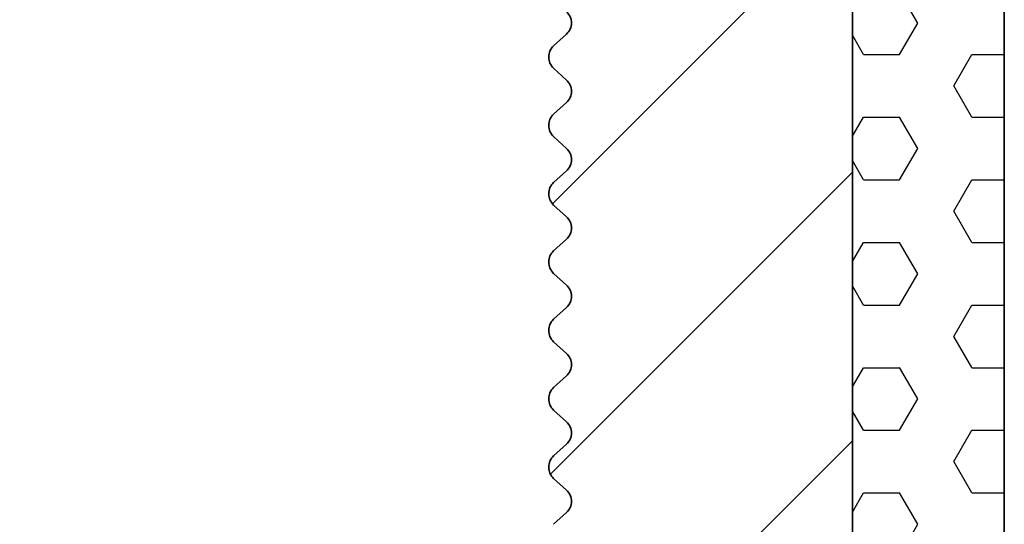
# Model space of a CAD drawing. Units: millimetres. Extents: x -117 to 592, y -66 to 940.
# Drawn here: x 580 to 592, y 151 to 158 of the extents above; entities that cross this region are included whole.
import ezdxf

# ---------------------------------------------------------------- set-up
doc = ezdxf.new("R2010")
doc.units = ezdxf.units.MM
doc.layers.add('AM_8', color=1, linetype='Continuous', lineweight=25)
doc.layers.add('GEO', color=4, linetype='Continuous', lineweight=35)

# ---------------------------------------------------------------- blocks, each defined once
blk = doc.blocks.new('FSX 110 - Nutleiste')
at = {"layer": 'AM_8'}
h = blk.add_hatch(dxfattribs=at)
h.set_pattern_fill('_U', color=256, scale=2.5, angle=45, style=0, pattern_type=0)
h.set_pattern_definition([(45, (0, 0), (-1.767766952966369, 1.767766952966369), [])])
edge = h.paths.add_edge_path()
edge.add_arc((6.311061681262572, 5.235503839683418), 0.2000000000000054, 348.4988296236207, 448.3936958285132)
edge.add_line((6.316668006103555, 5.43542524704586), (6.081975110865415, 5.442006655761674))
edge.add_arc((6.087581434939639, 5.641928063435197), 0.2000000002894707, 177.2498828056044, 268.39369605058494, ccw=False)
edge.add_line((5.887811776981092, 5.651524097767839), (5.899056793242835, 5.886023377970076))
edge.add_arc((5.699286349398383, 5.895603031717874), 0.1999999999993425, 357.2545808951124, 457.1494478368046)
edge.add_line((5.674394781315413, 6.094048011090264), (5.449131414852673, 6.075592523713766))
edge.add_arc((5.432800433914005, 6.274924656540803), 0.200000000289487, 183.5398836804367, 274.68369605058047, ccw=False)
edge.add_line((5.233182021501859, 6.262575990950984), (5.218667407725661, 6.496895623562011))
edge.add_arc((5.019050008640637, 6.484530592942463), 0.1999999999992308, 3.544580895140542, 103.4394478366266)
edge.add_line((4.972566488743951, 6.67905381103662), (4.750681185419126, 6.636029382473055))
edge.add_arc((4.712609521454737, 6.832372318477316), 0.2000000002894769, 189.829884604683, 280.97369605055525, ccw=False)
edge.add_line((4.515545724015817, 6.798227628483952), (4.475446232766672, 7.029546448635671))
edge.add_arc((4.278577061542693, 6.995463091212438), 0.1997977623289511, 9.82208308982885, 107.2761936327277)
edge.add_line((4.21924149255269, 7.186246832878988), (3.995033634020956, 7.116569676015388))
edge.add_arc((3.935679662816613, 7.307559482596938), 0.2000000002894597, 196.1245806723435, 287.2636960505429, ccw=False)
edge.add_line((3.743547643744834, 7.252014119485464), (3.68077635584109, 7.469140690363361))
edge.add_arc((3.486432544933254, 7.421912698870148), 0.200000000046659, 13.65882888216587, 113.553695839619)
edge.add_line((3.40651087808578, 7.605249894187915), (3.191286616079196, 7.511427788277786))
edge.add_arc((3.111364949286516, 7.694764983568505), 0.1999999999999693, 202.4145807537267, 293.5536958283261, ccw=False)
edge.add_line((2.926475143673834, 7.618503854672504), (2.840293165679441, 7.827446069263004))
edge.add_arc((2.652293624496902, 7.759209916574804), 0.2000000000463309, 19.94882888372224, 119.8436958395114)
edge.add_line((2.552766503304342, 7.932687154752191), (2.3491170992761, 7.815849700344046))
edge.add_arc((2.249589978140238, 7.989326938500583), 0.2000000000000314, 208.7045807536121, 299.8436958283951, ccw=False)
edge.add_line((2.074168424659779, 7.893268213886338), (1.961402618452894, 8.099200085079929))
edge.add_arc((1.786160503185565, 8.003379709125047), 0.1997281738050554, 28.66933191207414, 126.1706943074608)
edge.add_line((1.66828236392963, 8.164612732098199), (1.478669578080144, 8.02617382887712))
edge.add_arc((1.360730360194648, 8.18769887617056), 0.2000000000464758, 214.9928321265984, 306.13544474127923, ccw=False)
edge.add_line((1.196885601355272, 8.073004085445536), (1.067267956505248, 8.25815453616184))
edge.add_arc((0.8986437580687615, 8.150609756092146), 0.2000000000464653, 32.52882888113918, 132.4254431080342)
edge.add_line((0.7637177092367932, 8.298240922737877), (0.5904138556516045, 8.13986127427168))
edge.add_arc((0.4554878005661926, 8.287492435202322), 0.2000000000466017, 221.2828326393969, 312.42544553496526, ccw=False)
edge.add_line((0.3051954297161174, 8.155537127302624), (0.1502923734324213, 8.331955305031613))
edge.add_arc((6.278019900815557e-11, 8.20000000000164), 0.2000000000465817, 41.28283154537987, 137.0668048966571)
edge.add_line((-0.1464296781319682, 8.336229032745821), (-0.3021452081808889, 8.16530279240473))
edge.add_arc((-0.4499999999998669, 8.300000000000097), 0.2000109426951996, 222.3338364844834, 317.6661635155084, ccw=False)
edge.add_line((-0.5978547918188644, 8.165302792404752), (-0.7535703218679259, 8.336229032743375))
edge.add_arc((-0.8999999999998671, 8.200000000000074), 0.1999999999999986, 42.93319511541423, 137.0668048845955)
edge.add_line((-1.046429678131831, 8.33622903274335), (-1.202145208180866, 8.16530279240473))
edge.add_arc((-1.349999999999844, 8.300000000000097), 0.2000109426951993, 222.3338364844875, 317.6661635155083, ccw=False)
edge.add_line((-1.497854791818831, 8.165302792404741), (-1.653570321867903, 8.336229032743375))
edge.add_arc((-1.799999999999844, 8.200000000000074), 0.1999999999999986, 42.93319511541423, 137.0668048845914)
edge.add_line((-1.946429678131799, 8.336229032743361), (-2.1021452081809, 8.16530279240473))
edge.add_arc((-2.249999999999878, 8.300000000000097), 0.2000109426951993, 222.3338364844875, 317.6661635155083, ccw=False)
edge.add_line((-2.397854791818866, 8.165302792404741), (-2.55357032186788, 8.336229032743375))
edge.add_arc((-2.69999999999985, 8.200000000000074), 0.2000000000000194, 42.93319511540869, 137.0668048845969)
edge.add_line((-2.846429678131833, 8.336229032743361), (-3.002145208180877, 8.16530279240473))
edge.add_arc((-3.149999999999855, 8.300000000000097), 0.2000109426951993, 222.3338364844875, 317.6661635155083, ccw=False)
edge.add_line((-3.297854791818843, 8.165302792404741), (-3.453570321867915, 8.336229032743375))
edge.add_arc((-3.599999999999856, 8.200000000000074), 0.1999999999999986, 42.93319511541423, 137.0668048845913)
edge.add_line((-3.74642967813181, 8.336229032743361), (-3.902145208180855, 8.16530279240473))
edge.add_arc((-4.049999999999833, 8.300000000000097), 0.2000109426951996, 222.3338364844876, 317.6661635155084, ccw=False)
edge.add_line((-4.19785479181882, 8.165302792404741), (-4.353570321867892, 8.336229032743375))
edge.add_arc((-4.499999999999862, 8.200000000000074), 0.20000000000002, 42.93319511540852, 137.0668048845991)
edge.add_line((-4.646429678131851, 8.336229032743356), (-4.802145208180889, 8.16530279240473))
edge.add_arc((-4.949999999999867, 8.300000000000097), 0.2000109426951996, 222.3338364844876, 317.6661635155084, ccw=False)
edge.add_line((-5.097854791818854, 8.165302792404741), (-5.253570321867869, 8.336229032743375))
edge.add_arc((-5.39999999999984, 8.200000000000074), 0.20000000000002, 42.93319511540852, 137.0668048845991)
edge.add_line((-5.546429678131828, 8.336229032743356), (-5.702145208180866, 8.16530279240473))
edge.add_arc((-5.849999999999844, 8.300000000000097), 0.2000109426951996, 222.3338364844876, 317.6661635155084, ccw=False)
edge.add_line((-5.997854791818831, 8.165302792404741), (-6.153570321867903, 8.336229032743375))
edge.add_arc((-6.299999999999845, 8.200000000000074), 0.1999999999999992, 42.93319511541406, 137.0668048845935)
edge.add_line((-6.446429678131805, 8.336229032743356), (-6.6021452081809, 8.16530279240473))
edge.add_arc((-6.749999999999878, 8.300000000000097), 0.2000109426951996, 222.3338364844876, 317.6661635155084, ccw=False)
edge.add_line((-6.897854791818865, 8.165302792404741), (-7.05357032186788, 8.336229032743375))
edge.add_arc((-7.199999999999851, 8.200000000000074), 0.20000000000002, 42.93319511540852, 137.0668048845969)
edge.add_line((-7.346429678131834, 8.336229032743361), (-7.502145208180877, 8.16530279240473))
edge.add_arc((-7.649999999999856, 8.300000000000097), 0.2000109426951996, 222.3338364844876, 317.6661635155084, ccw=False)
edge.add_line((-7.797854791818843, 8.165302792404741), (-7.953570321867915, 8.336229032743375))
edge.add_arc((-8.099999999999858, 8.200000000000074), 0.1999999999999998, 42.93319511541389, 137.0668048845933)
edge.add_line((-8.246429678131816, 8.336229032743356), (-8.402145208180855, 8.16530279240473))
edge.add_arc((-8.549999999999832, 8.300000000000097), 0.200010942695199, 222.3338364844875, 317.66616351550823, ccw=False)
edge.add_line((-8.69785479181882, 8.165302792404741), (-8.853570321867892, 8.336229032743375))
edge.add_arc((-8.999999999999861, 8.200000000000074), 0.2000000000000194, 42.93319511540869, 137.0668048845971)
edge.add_line((-9.146429678131845, 8.336229032743361), (-9.302145208180889, 8.16530279240473))
edge.add_arc((-9.449999999999866, 8.300000000000097), 0.200010942695199, 222.3338364844875, 317.66616351550823, ccw=False)
edge.add_line((-9.597854791818854, 8.165302792404741), (-9.753570321867869, 8.336229032743375))
edge.add_arc((-9.89999999999984, 8.200000000000074), 0.2000000000000207, 42.93319511540834, 137.0668048845989)
edge.add_line((-10.04642967813183, 8.336229032743356), (-10.20214520818087, 8.16530279240473))
edge.add_arc((-10.34999999999984, 8.300000000000097), 0.200010942695199, 222.3338364844875, 317.66616351550823, ccw=False)
edge.add_line((-10.49785479181883, 8.165302792404741), (-10.6535703218679, 8.336229032743375))
edge.add_arc((-10.79999999999984, 8.200000000000074), 0.1999999999999986, 42.93319511541423, 137.0668048845915)
edge.add_line((-10.9464296781318, 8.336229032743361), (-11.1021452081809, 8.16530279240473))
edge.add_arc((-11.24999999999988, 8.300000000000097), 0.200010942695199, 222.3338364844875, 317.66616351550823, ccw=False)
edge.add_line((-11.39785479181887, 8.165302792404741), (-11.55357032186788, 8.336229032743375))
edge.add_arc((-11.69999999999985, 8.200000000000074), 0.2000000000000194, 42.93319511540869, 137.0668048845971)
edge.add_line((-11.84642967813183, 8.336229032743361), (-12.00214520818088, 8.16530279240473))
edge.add_arc((-12.14999999999985, 8.300000000000097), 0.200010942695199, 222.3338364844875, 317.66616351550823, ccw=False)
edge.add_line((-12.29785479181884, 8.165302792404741), (-12.45357032186791, 8.336229032743375))
edge.add_arc((-12.59999999999986, 8.200000000000074), 0.1999999999999998, 42.93319511541389, 137.0668048845933)
edge.add_line((-12.74642967813182, 8.336229032743356), (-12.90214520818085, 8.16530279240473))
edge.add_arc((-13.04999999999983, 8.300000000000097), 0.200010942695199, 222.3338364844875, 317.66616351550823, ccw=False)
edge.add_line((-13.19785479181882, 8.165302792404741), (-13.35357032186789, 8.336229032743375))
edge.add_arc((-13.49999999999986, 8.200000000000074), 0.2000000000000207, 42.93319511540834, 137.0668048845989)
edge.add_line((-13.64642967813185, 8.336229032743356), (-13.80214520818089, 8.16530279240473))
edge.add_arc((-13.94999999999987, 8.300000000000097), 0.200010942695199, 222.3338364844875, 317.66616351550823, ccw=False)
edge.add_line((-14.09785479181885, 8.165302792404741), (-14.25357032186787, 8.336229032743375))
edge.add_arc((-14.39999999999984, 8.200000000000074), 0.2000000000000181, 42.93319511540903, 137.0668048845996)
edge.add_line((-14.54642967813183, 8.336229032743354), (-14.70214520818086, 8.165302792404697))
edge.add_arc((-14.84999999999985, 8.30000000000004), 0.2000109426951926, 222.3338364844895, 317.6661635155155, ccw=False)
edge.add_line((-14.99785479181883, 8.165302792404685), (-15.1535703218679, 8.336229032743375))
edge.add_arc((-15.29999999999985, 8.200000000000074), 0.1999999999999998, 42.93319511541389, 137.0668048845933)
edge.add_line((-15.44642967813181, 8.336229032743356), (-15.6021452081809, 8.16530279240473))
edge.add_arc((-15.7499999999999, 8.30000000000004), 0.2000109426951804, 222.3338364844926, 317.6661635155254, ccw=False)
edge.add_line((-15.89785479181887, 8.165302792404685), (-16.05357032186794, 8.336229032743375))
edge.add_arc((-16.19999999999988, 8.200000000000074), 0.1999999999999986, 42.93319511541423, 137.0668048845915)
edge.add_line((-16.34642967813183, 8.336229032743361), (-16.50214520818088, 8.16530279240473))
edge.add_arc((-16.64999999999988, 8.30000000000004), 0.2000109426951804, 222.3338364844926, 317.6661635155254, ccw=False)
edge.add_line((-16.79785479181884, 8.165302792404685), (-16.95357032186791, 8.336229032743375))
edge.add_arc((-17.09999999999986, 8.200000000000074), 0.1999999999999986, 42.93319511541423, 137.0668048845937)
edge.add_line((-17.24642967813181, 8.336229032743354), (-17.40214520818085, 8.16530279240473))
edge.add_arc((-17.54999999999986, 8.30000000000004), 0.2000109426951804, 222.3338364844926, 317.6661635155254, ccw=False)
edge.add_line((-17.69785479181882, 8.165302792404685), (-17.85357032186789, 8.336229032743375))
edge.add_arc((-17.99999999999986, 8.200000000000074), 0.2000000000000194, 42.93319511540869, 137.0668048845967)
edge.add_line((-18.14642967813185, 8.336229032743363), (-18.30214520818089, 8.16530279240473))
edge.add_arc((-18.44999999999989, 8.30000000000004), 0.2000109426951804, 222.3338364844926, 317.6661635155254, ccw=False)
edge.add_line((-18.59785479181885, 8.165302792404685), (-18.75357032186787, 8.336229032743375))
edge.add_arc((-18.89999999999984, 8.200000000000072), 0.2000000000000206, 42.93319511540906, 137.0668048845992)
edge.add_line((-19.04642967813183, 8.336229032743356), (-19.20214520818087, 8.16530279240473))
edge.add_arc((-19.34999999999987, 8.30000000000004), 0.2000109426951804, 222.3338364844926, 317.6661635155254, ccw=False)
edge.add_line((-19.49785479181883, 8.165302792404685), (-19.6535703218679, 8.336229032743375))
edge.add_arc((-19.79999999999984, 8.200000000000074), 0.1999999999999986, 42.93319511541423, 137.0668048845937)
edge.add_line((-19.9464296781318, 8.336229032743354), (-20.1021452081809, 8.16530279240473))
edge.add_arc((-20.2499999999999, 8.30000000000004), 0.2000109426951804, 222.3338364844926, 317.6661635155254, ccw=False)
edge.add_line((-20.39785479181887, 8.165302792404685), (-20.55357032186788, 8.336229032743375))
edge.add_arc((-20.69999999999985, 8.200000000000074), 0.2000000000000194, 42.93319511540869, 137.0668048845971)
edge.add_line((-20.84642967813183, 8.336229032743361), (-21.00214520818088, 8.16530279240473))
edge.add_arc((-21.14999999999988, 8.300000000000038), 0.2000109426951792, 222.3338364844926, 317.6661635155258, ccw=False)
edge.add_line((-21.29785479181884, 8.165302792404683), (-21.45357032186791, 8.336229032743375))
edge.add_arc((-21.59999999999986, 8.200000000000074), 0.2000000000000012, 42.93319511541354, 137.066804884593)
edge.add_line((-21.74642967813182, 8.336229032743358), (-21.90214520818085, 8.16530279240473))
edge.add_arc((-22.04999999999986, 8.300000000000042), 0.2000109426951816, 222.3338364844926, 317.666163515525, ccw=False)
edge.add_line((-22.19785479181882, 8.165302792404686), (-22.35357032186789, 8.336229032743375))
edge.add_arc((-22.49999999999986, 8.200000000000072), 0.2000000000000206, 42.93319511540906, 137.0668048845992)
edge.add_line((-22.64642967813185, 8.336229032743356), (-22.80214520818089, 8.16530279240473))
edge.add_arc((-22.94999999999989, 8.30000000000004), 0.2000109426951804, 222.3338364844926, 317.6661635155254, ccw=False)
edge.add_line((-23.09785479181885, 8.165302792404685), (-23.25357032186787, 8.336229032743375))
edge.add_arc((-23.39999999999984, 8.200000000000074), 0.2000000000000194, 42.93319511540869, 137.0668048845971)
edge.add_line((-23.54642967813182, 8.336229032743361), (-23.70214520818087, 8.16530279240473))
edge.add_arc((-23.84999999999987, 8.30000000000004), 0.2000109426951804, 222.3338364844926, 317.6661635155254, ccw=False)
edge.add_line((-23.99785479181883, 8.165302792404685), (-24.1535703218679, 8.336229032743375))
edge.add_arc((-24.29999999999984, 8.200000000000074), 0.1999999999999986, 42.93319511541423, 137.0668048845915)
edge.add_line((-24.4464296781318, 8.336229032743361), (-24.6021452081809, 8.16530279240473))
edge.add_arc((-24.7499999999999, 8.30000000000004), 0.2000109426951804, 222.3338364844926, 317.6661635155254, ccw=False)
edge.add_line((-24.89785479181887, 8.165302792404685), (-25.05357032186788, 8.336229032743375))
edge.add_arc((-25.19999999999985, 8.200000000000074), 0.2000000000000194, 42.93319511540869, 137.0668048845993)
edge.add_line((-25.34642967813184, 8.336229032743354), (-25.50214520818088, 8.16530279240473))
edge.add_arc((-25.64999999999988, 8.30000000000004), 0.2000109426951804, 222.3338364844926, 317.6661635155254, ccw=False)
edge.add_line((-25.79785479181884, 8.165302792404685), (-25.95357032186791, 8.336229032743375))
edge.add_arc((-26.09999999999986, 8.200000000000074), 0.1999999999999986, 42.93319511541423, 137.0668048845915)
edge.add_line((-26.24642967813181, 8.336229032743361), (-26.40214520818085, 8.16530279240473))
edge.add_arc((-26.54999999999986, 8.30000000000004), 0.2000109426951804, 222.3338364844926, 317.6661635155254, ccw=False)
edge.add_line((-26.69785479181882, 8.165302792404685), (-26.85357032186789, 8.336229032743375))
edge.add_arc((-26.99999999999986, 8.200000000000074), 0.2000000000000194, 42.93319511540869, 137.0668048845971)
edge.add_line((-27.14642967813185, 8.336229032743361), (-27.30214520818089, 8.16530279240473))
edge.add_arc((-27.44999999999989, 8.30000000000004), 0.2000109426951804, 222.3338364844926, 317.6661635155254, ccw=False)
edge.add_line((-27.59785479181885, 8.165302792404685), (-27.75357032186787, 8.336229032743375))
edge.add_arc((-27.89999999999984, 8.200000000000074), 0.200000000000022, 42.93319511540799, 137.0668048845985)
edge.add_line((-28.04642967813183, 8.336229032743358), (-28.20214520818087, 8.16530279240473))
edge.add_arc((-28.34999999999987, 8.30000000000004), 0.2000109426951804, 222.3338364844926, 317.6661635155254, ccw=False)
edge.add_line((-28.49785479181883, 8.165302792404685), (-28.6535703218679, 8.336229032743375))
edge.add_arc((-28.79999999999984, 8.200000000000074), 0.1999999999999986, 42.93319511541423, 137.0668048845915)
edge.add_line((-28.9464296781318, 8.336229032743361), (-29.1021452081809, 8.16530279240473))
edge.add_arc((-29.2499999999999, 8.30000000000004), 0.2000109426951804, 222.3338364844926, 317.6661635155254, ccw=False)
edge.add_line((-29.39785479181887, 8.165302792404685), (-29.55357032186788, 8.336229032743375))
edge.add_arc((-29.69999999999985, 8.200000000000074), 0.2000000000000194, 42.93319511540869, 137.0668048845971)
edge.add_line((-29.84642967813183, 8.336229032743361), (-30.00214520818088, 8.16530279240473))
edge.add_arc((-30.14999999999988, 8.30000000000004), 0.2000109426951804, 222.3338364844926, 317.6661635155254, ccw=False)
edge.add_line((-30.29785479181884, 8.165302792404685), (-30.45357032186791, 8.336229032743375))
edge.add_arc((-30.59999999999986, 8.200000000000074), 0.1999999999999986, 42.93319511541423, 137.0668048845937)
edge.add_line((-30.74642967813181, 8.336229032743354), (-30.90214520818085, 8.16530279240473))
edge.add_arc((-31.04999999999986, 8.300000000000042), 0.2000109426951816, 222.3338364844926, 317.666163515525, ccw=False)
edge.add_line((-31.19785479181882, 8.165302792404686), (-31.35357032186789, 8.336229032743375))
edge.add_arc((-31.49999999999986, 8.200000000000072), 0.2000000000000206, 42.93319511540906, 137.0668048845992)
edge.add_line((-31.64642967813185, 8.336229032743356), (-31.80214520818089, 8.16530279240473))
edge.add_arc((-31.94999999999989, 8.300000000000042), 0.2000109426951816, 222.3338364844926, 317.666163515525, ccw=False)
edge.add_line((-32.09785479181885, 8.165302792404686), (-32.25357032186787, 8.336229032743375))
edge.add_arc((-32.39999999999984, 8.200000000000072), 0.2000000000000232, 42.93319511540837, 137.0668048845985)
edge.add_line((-32.54642967813183, 8.336229032743356), (-32.70214520818087, 8.16530279240473))
edge.add_arc((-32.84999999999987, 8.300000000000042), 0.2000109426951842, 222.3338364844933, 317.6661635155257, ccw=False)
edge.add_line((-32.99785479181883, 8.165302792404686), (-33.1535703218679, 8.336229032743375))
edge.add_arc((-33.29999999999985, 8.200000000000074), 0.2000000000000012, 42.93319511541354, 137.066804884593)
edge.add_line((-33.44642967813181, 8.336229032743358), (-33.6021452081809, 8.16530279240473))
edge.add_arc((-33.74999999999991, 8.300000000000042), 0.2000109426951842, 222.3338364844933, 317.6661635155257, ccw=False)
edge.add_line((-33.89785479181887, 8.165302792404686), (-34.05357032186788, 8.336229032743375))
edge.add_arc((-34.19999999999985, 8.200000000000072), 0.2000000000000232, 42.93319511540837, 137.0668048845985)
edge.add_line((-34.34642967813184, 8.336229032743356), (-34.50214520818088, 8.16530279240473))
edge.add_arc((-34.64999999999988, 8.300000000000042), 0.2000109426951842, 222.3338364844933, 317.6661635155257, ccw=False)
edge.add_line((-34.79785479181884, 8.165302792404686), (-34.95357032186791, 8.336229032743375))
edge.add_arc((-35.09999999999986, 8.200000000000072), 0.2000000000000024, 42.93319511541392, 137.066804884593)
edge.add_line((-35.24642967813182, 8.336229032743356), (-35.40214520818085, 8.16530279240473))
edge.add_arc((-35.54999999999986, 8.300000000000042), 0.2000109426951842, 222.3338364844933, 317.6661635155257, ccw=False)
edge.add_line((-35.69785479181882, 8.165302792404686), (-35.85357032186789, 8.336229032743375))
edge.add_arc((-35.99999999999986, 8.200000000000072), 0.2000000000000232, 42.93319511540837, 137.0668048845985)
edge.add_line((-36.14642967813185, 8.336229032743356), (-36.30214520818089, 8.16530279240473))
edge.add_arc((-36.4499999999999, 8.300000000000042), 0.2000109426951842, 222.3338364844933, 317.6661635155257, ccw=False)
edge.add_line((-36.59785479181885, 8.165302792404686), (-36.75357032186787, 8.336229032743375))
edge.add_arc((-36.89999999999984, 8.200000000000074), 0.200000000000022, 42.93319511540799, 137.0668048845993)
edge.add_line((-37.04642967813183, 8.336229032743354), (-37.20214520818087, 8.16530279240473))
edge.add_arc((-37.34999999999987, 8.300000000000042), 0.2000109426951842, 222.3338364844933, 317.6661635155257, ccw=False)
edge.add_line((-37.49785479181883, 8.165302792404686), (-37.6535703218679, 8.336229032743375))
edge.add_arc((-37.79999999999985, 8.200000000000072), 0.2000000000000024, 42.93319511541392, 137.066804884593)
edge.add_line((-37.94642967813181, 8.336229032743356), (-38.1021452081809, 8.16530279240473))
edge.add_arc((-38.24999999999991, 8.300000000000042), 0.2000109426951842, 222.3338364844933, 317.6661635155257, ccw=False)
edge.add_line((-38.39785479181887, 8.165302792404686), (-38.55357032186788, 8.336229032743375))
edge.add_arc((-38.69999999999985, 8.200000000000072), 0.2000000000000232, 42.93319511540837, 137.0668048845985)
edge.add_line((-38.84642967813184, 8.336229032743356), (-39.00214520818088, 8.16530279240473))
edge.add_arc((-39.14999999999988, 8.300000000000042), 0.2000109426951842, 222.3338364844933, 317.6661635155257, ccw=False)
edge.add_line((-39.29785479181884, 8.165302792404686), (-39.45357032186791, 8.336229032743375))
edge.add_arc((-39.59999999999986, 8.200000000000074), 0.2000000000000012, 42.93319511541354, 137.066804884593)
edge.add_line((-39.74642967813182, 8.336229032743358), (-39.90214520818085, 8.16530279240473))
edge.add_arc((-40.04999999999986, 8.30000000000004), 0.2000109426951778, 222.3338364844876, 317.6661635155247, ccw=False)
edge.add_line((-40.19785479181883, 8.165302792404699), (-40.35357032186789, 8.336229032743375))
edge.add_arc((-40.49999999999986, 8.200000000000074), 0.200000000000022, 42.93319511540799, 137.066804884597)
edge.add_line((-40.64642967813185, 8.336229032743365), (-40.80214520818089, 8.16530279240473))
edge.add_arc((-40.94999999999989, 8.30000000000004), 0.2000109426951778, 222.3338364844868, 317.6661635155247, ccw=False)
edge.add_line((-41.09785479181886, 8.165302792404702), (-41.25357032186787, 8.336229032743375))
edge.add_arc((-41.39999999999984, 8.200000000000074), 0.200000000000022, 42.93319511540799, 137.066804884597)
edge.add_line((-41.54642967813183, 8.336229032743365), (-41.70214520818087, 8.16530279240473))
edge.add_arc((-41.84999999999987, 8.30000000000004), 0.2000109426951778, 222.3338364844868, 317.6661635155247, ccw=False)
edge.add_line((-41.99785479181884, 8.165302792404702), (-42.1535703218679, 8.336229032743375))
edge.add_arc((-42.29999999999985, 8.200000000000074), 0.2000000000000012, 42.93319511541354, 137.0668048845915)
edge.add_line((-42.44642967813181, 8.336229032743365), (-42.6021452081809, 8.16530279240473))
edge.add_arc((-42.7499999999999, 8.30000000000004), 0.2000109426951778, 222.3338364844868, 317.6661635155247, ccw=False)
edge.add_line((-42.89785479181887, 8.165302792404702), (-43.05357032186788, 8.336229032743375))
edge.add_arc((-43.19999999999985, 8.200000000000074), 0.200000000000022, 42.93319511540799, 137.0668048846006)
edge.add_line((-43.34642967813185, 8.336229032743354), (-43.50214520818088, 8.16530279240473))
edge.add_arc((-43.64999999999986, 8.300000000000097), 0.2000109426952003, 222.3338364844868, 317.6661635155085, ccw=False)
edge.add_line((-43.79785479181885, 8.16530279240474), (-43.95357032186791, 8.336229032743375))
edge.add_arc((-44.09999999999985, 8.200000000000074), 0.199999999999996, 42.93319511541493, 137.0668048845945)
edge.add_line((-44.24642967813181, 8.33622903274335), (-44.40214520818085, 8.16530279240473))
edge.add_arc((-44.54999999999983, 8.300000000000097), 0.2000109426952003, 222.3338364844868, 317.6661635155085, ccw=False)
edge.add_line((-44.69785479181883, 8.16530279240474), (-44.85357032186789, 8.336229032743375))
edge.add_arc((-44.99999999999986, 8.200000000000074), 0.2000000000000168, 42.93319511540938, 137.0668048846)
edge.add_line((-45.14642967813185, 8.33622903274335), (-45.30214520818089, 8.16530279240473))
edge.add_arc((-45.44999999999987, 8.300000000000097), 0.2000109426952003, 222.3338364844868, 317.6661635155085, ccw=False)
edge.add_line((-45.59785479181886, 8.16530279240474), (-45.75357032186787, 8.336229032743375))
edge.add_arc((-45.89999999999984, 8.200000000000074), 0.2000000000000168, 42.93319511540938, 137.0668048846)
edge.add_line((-46.04642967813182, 8.33622903274335), (-46.20214520818087, 8.16530279240473))
edge.add_arc((-46.34999999999985, 8.300000000000097), 0.2000109426952003, 222.3338364844868, 317.6661635155085, ccw=False)
edge.add_line((-46.49785479181884, 8.16530279240474), (-46.6535703218679, 8.336229032743375))
edge.add_arc((-46.79999999999984, 8.200000000000074), 0.199999999999996, 42.93319511541493, 137.0668048845945)
edge.add_line((-46.9464296781318, 8.33622903274335), (-47.1021452081809, 8.16530279240473))
edge.add_arc((-47.24999999999988, 8.300000000000097), 0.2000109426952003, 222.3338364844868, 317.6661635155085, ccw=False)
edge.add_line((-47.39785479181887, 8.16530279240474), (-47.55357032186788, 8.336229032743375))
edge.add_arc((-47.69999999999985, 8.200000000000074), 0.2000000000000168, 42.93319511540938, 137.0668048846)
edge.add_line((-47.84642967813183, 8.33622903274335), (-48.00214520818088, 8.16530279240473))
edge.add_arc((-48.14999999999986, 8.300000000000097), 0.2000109426952003, 222.3338364844868, 317.6661635155085, ccw=False)
edge.add_line((-48.29785479181885, 8.16530279240474), (-48.45357032186791, 8.336229032743375))
edge.add_arc((-48.59999999999985, 8.200000000000074), 0.199999999999996, 42.93319511541493, 137.066804884597)
edge.add_line((-48.74642967813182, 8.336229032743345), (-48.90214520818085, 8.16530279240473))
edge.add_arc((-49.04999999999983, 8.300000000000097), 0.2000109426952003, 222.3338364844868, 317.6661635155085, ccw=False)
edge.add_line((-49.19785479181883, 8.16530279240474), (-49.35357032186789, 8.336229032743375))
edge.add_arc((-49.49999999999983, 8.200000000000074), 0.199999999999996, 42.93319511541493, 137.0668048845962)
edge.add_line((-49.6464296781318, 8.336229032743349), (-49.80214520818089, 8.16530279240473))
edge.add_arc((-49.94999999999989, 8.30000000000004), 0.2000109426951778, 222.3338364844868, 317.6661635155247, ccw=False)
edge.add_line((-50.09785479181886, 8.165302792404702), (-50.25357032186793, 8.336229032743375))
edge.add_arc((-50.39999999999985, 8.200000000000017), 0.2000000000000243, 42.93319511542962, 137.0668048845957)
edge.add_line((-50.54642967813183, 8.336229032743308), (-50.70214520818087, 8.16530279240473))
edge.add_arc((-50.84999999999987, 8.30000000000004), 0.2000109426951778, 222.3338364844868, 317.6661635155247, ccw=False)
edge.add_line((-50.99785479181884, 8.165302792404702), (-51.1535703218679, 8.336229032743375))
edge.add_arc((-51.29999999999983, 8.200000000000017), 0.2000000000000243, 42.93319511542962, 137.0668048845957)
edge.add_line((-51.44642967813181, 8.336229032743308), (-51.6021452081809, 8.16530279240473))
edge.add_arc((-51.7499999999999, 8.30000000000004), 0.2000109426951778, 222.3338364844868, 317.6661635155247, ccw=False)
edge.add_line((-51.89785479181887, 8.165302792404702), (-52.05357032186788, 8.336229032743375))
edge.add_arc((-52.19999999999983, 8.200000000000017), 0.2000000000000451, 42.93319511542408, 137.0668048846012)
edge.add_line((-52.34642967813184, 8.336229032743308), (-52.50214520818088, 8.16530279240473))
edge.add_arc((-52.64999999999988, 8.30000000000004), 0.2000109426951778, 222.3338364844868, 317.6661635155247, ccw=False)
edge.add_line((-52.79785479181885, 8.165302792404702), (-52.95357032186791, 8.336229032743375))
edge.add_arc((-53.09999999999984, 8.200000000000017), 0.2000000000000243, 42.93319511542962, 137.0668048845957)
edge.add_line((-53.24642967813182, 8.336229032743308), (-53.40214520818085, 8.16530279240473))
edge.add_arc((-53.54999999999986, 8.30000000000004), 0.2000109426951778, 222.3338364844868, 317.6661635155247, ccw=False)
edge.add_line((-53.69785479181883, 8.165302792404702), (-53.85357032186789, 8.336229032743375))
edge.add_arc((-53.99999999999984, 8.200000000000017), 0.2000000000000451, 42.93319511542408, 137.0668048846012)
edge.add_line((-54.14642967813185, 8.336229032743308), (-54.30214520818089, 8.16530279240473))
edge.add_arc((-54.44999999999989, 8.30000000000004), 0.2000109426951778, 222.3338364844868, 317.6661635155247, ccw=False)
edge.add_line((-54.59785479181886, 8.165302792404702), (-54.75357032186787, 8.336229032743375))
edge.add_arc((-54.89999999999984, 8.200000000000074), 0.200000000000022, 42.93319511540799, 137.0668048846006)
edge.add_line((-55.04642967813184, 8.336229032743354), (-55.20214520818087, 8.16530279240473))
edge.add_arc((-55.34999999999985, 8.300000000000097), 0.2000109426952003, 222.3338364844868, 317.6661635155085, ccw=False)
edge.add_line((-55.49785479181884, 8.16530279240474), (-55.6535703218679, 8.336229032743375))
edge.add_arc((-55.79999999999984, 8.200000000000074), 0.199999999999996, 42.93319511541493, 137.066804884597)
edge.add_line((-55.94642967813181, 8.336229032743345), (-56.1021452081809, 8.16530279240473))
edge.add_arc((-56.24999999999988, 8.300000000000097), 0.2000109426952003, 222.3338364844868, 317.6661635155085, ccw=False)
edge.add_line((-56.39785479181887, 8.16530279240474), (-56.55357032186788, 8.336229032743375))
edge.add_arc((-56.69999999999985, 8.200000000000074), 0.2000000000000168, 42.93319511540938, 137.0668048846025)
edge.add_line((-56.84642967813184, 8.336229032743345), (-57.00214520818088, 8.16530279240473))
edge.add_arc((-57.14999999999986, 8.300000000000097), 0.2000109426952003, 222.3338364844868, 317.6661635155085, ccw=False)
edge.add_line((-57.29785479181885, 8.16530279240474), (-57.45357032186791, 8.336229032743375))
edge.add_arc((-57.59999999999985, 8.200000000000074), 0.199999999999996, 42.93319511541493, 137.0668048845945)
edge.add_line((-57.74642967813181, 8.33622903274335), (-57.90214520818085, 8.16530279240473))
edge.add_arc((-58.04999999999983, 8.300000000000097), 0.2000109426952003, 222.3338364844868, 317.6661635155085, ccw=False)
edge.add_line((-58.19785479181883, 8.16530279240474), (-58.35357032186789, 8.336229032743375))
edge.add_arc((-58.49999999999986, 8.200000000000074), 0.2000000000000168, 42.93319511540938, 137.0668048846)
edge.add_line((-58.64642967813185, 8.33622903274335), (-58.80214520818089, 8.16530279240473))
edge.add_arc((-58.94999999999987, 8.300000000000097), 0.2000109426952003, 222.3338364844868, 317.6661635155085, ccw=False)
edge.add_line((-59.09785479181886, 8.16530279240474), (-59.25357032186787, 8.336229032743375))
edge.add_arc((-59.39999999999984, 8.200000000000074), 0.2000000000000168, 42.93319511540938, 137.0668048846)
edge.add_line((-59.54642967813182, 8.33622903274335), (-59.70214520818087, 8.16530279240473))
edge.add_arc((-59.84999999999985, 8.300000000000097), 0.2000109426952003, 222.3338364844868, 317.6661635155085, ccw=False)
edge.add_line((-59.99785479181884, 8.16530279240474), (-60.1535703218679, 8.336229032743375))
edge.add_arc((-60.29999999999984, 8.200000000000074), 0.199999999999996, 42.93319511541493, 137.0668048845945)
edge.add_line((-60.4464296781318, 8.33622903274335), (-60.6021452081809, 8.16530279240473))
edge.add_arc((-60.74999999999985, 8.300000000000097), 0.2000109426951793, 222.3338364844923, 317.66616351550306, ccw=False)
edge.add_line((-60.89785479181882, 8.16530279240474), (-61.05357032186788, 8.336229032743375))
edge.add_arc((-61.19999999999985, 8.200000000000074), 0.2000000000000168, 42.93319511540938, 137.0668048846043)
edge.add_line((-61.34642967813185, 8.336229032743343), (-61.50214520818088, 8.16530279240473))
edge.add_arc((-61.64999999999988, 8.30000000000004), 0.2000109426951778, 222.3338364844868, 317.6661635155247, ccw=False)
edge.add_line((-61.79785479181885, 8.165302792404702), (-61.95357032186791, 8.336229032743375))
edge.add_arc((-62.09999999999984, 8.200000000000017), 0.2000000000000243, 42.93319511542962, 137.0668048845957)
edge.add_line((-62.24642967813182, 8.336229032743308), (-62.40214520818085, 8.16530279240473))
edge.add_arc((-62.54999999999986, 8.30000000000004), 0.2000109426951778, 222.3338364844868, 317.6661635155247, ccw=False)
edge.add_line((-62.69785479181883, 8.165302792404702), (-62.85357032186789, 8.336229032743375))
edge.add_arc((-62.99999999999984, 8.200000000000017), 0.2000000000000451, 42.93319511542408, 137.0668048846012)
edge.add_line((-63.14642967813185, 8.336229032743308), (-63.30214520818089, 8.16530279240473))
edge.add_arc((-63.44999999999989, 8.30000000000004), 0.2000109426951778, 222.3338364844868, 317.6661635155247, ccw=False)
edge.add_line((-63.59785479181886, 8.165302792404702), (-63.75357032186787, 8.336229032743375))
edge.add_arc((-63.89999999999982, 8.200000000000056), 0.2000000000000185, 42.93319511541588, 90.00000000001222)
edge.add_line((-63.89999999999986, 8.400000000000075), (-68.48561237492385, 8.400000000000063))
edge.add_arc((-68.48561237492385, 7.900000000000063), 0.5, 90, 180)
edge.add_line((-68.98561237492385, 7.900000000000063), (-68.98561237492385, 5.850202022148977))
edge.add_arc((-68.4856123749238, 5.850202022149), 0.5000000000000426, 180.0000000000026, 264.0000000000003)
edge.add_line((-68.53787660655763, 5.352941074464826), (-13.78964718198466, -0.401329711354748))
edge.add_arc((-13.84191141361851, -0.8985906590388864), 0.5000000000000034, -5.999999999998579, 83.99999999999812, ccw=False)
edge.add_line((-13.34465046593436, -0.9508548906727016), (-14.09725540146144, -8.111412537324242))
edge.add_arc((-14.59451634914558, -8.059148305690458), 0.5000000000000021, 264.00000000000193, 354.000000000005, ccw=False)
edge.add_line((-14.64678058077939, -8.556409253374598), (-53.43313450014205, -4.479799185936059))
edge.add_arc((-53.48539873177588, -4.977060133620191), 0.4999999999999961, 83.99999999999903, 174.0000000000026)
edge.add_line((-53.98265967946001, -4.924795901986387), (-54.17385458318876, -6.743893897851223))
edge.add_arc((-53.17933268782049, -6.848422361118891), 0.9999999999999938, 173.9999999999991, 257.000000000001)
edge.add_line((-53.40428374216434, -7.822792425904127), (-16.50660031106844, -16.34129385636496))
edge.add_arc((-14.59451634914558, -8.059148305690458), 8.5, 256.9999999999999, 348)
edge.add_line((-6.28026174290823, -9.826397677641415), (-4.010405163008443, 0.852437932352899))
edge.add_arc((6.803585472781037e-14, -1.137978600240785e-14), 4.09999999999993, -4.900311085782391, 167.9999999999984, ccw=False)
edge.add_arc((4.483551745833703, -0.3844004974387675), 0.3999999999999586, 175.0996889142099, 259.9999999999885)
edge.add_line((4.414092474766859, -0.7783235986435959), (7.868607783813331, -1.387447852898902))
edge.add_arc((7.938067054880096, -0.9935247516940231), 0.3999999999999941, 260.0000000000009, 352.8659839825991)
edge.add_arc((7.105427357601002e-15, -4.763411887154234e-13), 8.400000000000018, 352.8659839826022, 367.7862522212847)
edge.add_arc((9.079702767117428, 2.432899023963614), 1.500000000000085, 150.3157585608587, 239.6842414391332, ccw=False)
edge.add_arc((2.451372438372346e-13, 5.240252676230739e-14), 8.39999999999985, 22.213747778718, 33.38827810985749)
edge.add_arc((6.846675822932691, 4.512541432019201), 0.1999999999988059, 33.38827810898727, 82.1036959685037)
edge.add_line((6.874151953159753, 4.710645097475617), (6.641592952517613, 4.742900035169214))
edge.add_arc((6.669069083640247, 4.941003701877979), 0.2000000013623144, 170.9598839773255, 262.1036957636619, ccw=False)
edge.add_line((6.471553368319519, 4.972428894737644), (6.507045807651234, 5.195626249439331))
blk = doc.blocks.new('FSX 75 - E4-Teil')
at = {"layer": 'AM_8'}
h = blk.add_hatch(dxfattribs=at)
h.set_pattern_fill('HEX', color=256, scale=0.15, style=0)
h.set_pattern_definition([(0, (2, 40), (0, 0.8248891973099999), [0.47625, -0.9524999999999999]), (120, (2, 40), (-0.7143750001778142, -0.4124445986549997), [0.4762499999999997, -0.9524999999999995]), (59.99999999999999, (2.47625000000005, 40), (-0.7143750001778141, 0.412444598655), [0.47625, -0.9524999999999999])])
h.paths.add_polyline_path([(16.5, 29.5), (14.49999999999989, 29.5), (14.5, -8.321182328798841), (16.5, -8.321182328798841)])
h.paths.add_polyline_path([(14.5, 37.5), (16.5, 37.5), (16.5, 48.5), (14.5, 48.5)])
h = blk.add_hatch(dxfattribs=at)
h.set_pattern_fill('_U', color=256, scale=2.5, angle=45, style=0, pattern_type=0)
h.set_pattern_definition([(45, (-622.9465072411638, 45.22358644883934), (-1.767766952966369, 1.767766952966369), [])])
edge = h.paths.add_edge_path()
edge.add_line((11.75, 29.5), (10.50885621722352, 28.25885621722345))
edge.add_arc((10.70000000000005, 28.19999999999989), 0.1999999999999622, 162.8855668360378, 227.6661635155058)
edge.add_line((10.56531016175393, 28.05215329738796), (10.73468983824614, 27.8978467026119))
edge.add_arc((10.60000000000002, 27.74999999999996), 0.1999999999999743, -47.66616351550721, 47.66616351550789, ccw=False)
edge.add_line((10.73468983824614, 27.60215329738802), (10.56531016175393, 27.44784670261197))
edge.add_arc((10.70000000000005, 27.29999999999998), 0.2000000000000111, 132.3338364844825, 227.6661635155168)
edge.add_line((10.56531016175393, 27.15215329738799), (10.73468983824614, 26.99784670261192))
edge.add_arc((10.60000000000002, 26.84999999999992), 0.2000000000000163, -47.66616351551818, 47.66616351551892, ccw=False)
edge.add_line((10.73468983824614, 26.70215329738793), (10.56531016175393, 26.54784670261188))
edge.add_arc((10.70000000000005, 26.39999999999994), 0.1999999999999691, 132.3338364844935, 227.6661635155058)
edge.add_line((10.56531016175393, 26.25215329738801), (10.73468983824614, 26.09784670261195))
edge.add_arc((10.60000000000002, 25.94999999999995), 0.2000000000000163, -47.66616351551818, 47.66616351551892, ccw=False)
edge.add_line((10.73468983824614, 25.80215329738795), (10.56531016175393, 25.6478467026119))
edge.add_arc((10.70000000000005, 25.49999999999996), 0.1999999999999691, 132.3338364844935, 227.6661635155058)
edge.add_line((10.56531016175393, 25.35215329738803), (10.73468983824614, 25.19784670261197))
edge.add_arc((10.60000000000002, 25.04999999999997), 0.2000000000000163, -47.66616351551818, 47.66616351551892, ccw=False)
edge.add_line((10.73468983824614, 24.90215329738797), (10.56531016175393, 24.74784670261192))
edge.add_arc((10.70000000000005, 24.59999999999993), 0.2000000000000111, 132.3338364844825, 227.6661635155168)
edge.add_line((10.56531016175393, 24.45215329738794), (10.73468983824614, 24.29784670261199))
edge.add_arc((10.60000000000002, 24.14999999999999), 0.2000000000000163, -47.66616351551818, 47.66616351551892, ccw=False)
edge.add_line((10.73468983824614, 24.00215329738799), (10.56531016175393, 23.84784670261195))
edge.add_arc((10.70000000000005, 23.69999999999995), 0.2000000000000111, 132.3338364844825, 227.6661635155175)
edge.add_line((10.56531016175393, 23.55215329738796), (10.73468983824614, 23.3978467026119))
edge.add_arc((10.60000000000002, 23.24999999999996), 0.1999999999999717, -47.66616351550721, 47.66616351550721, ccw=False)
edge.add_line((10.73468983824614, 23.10215329738802), (10.56531016175393, 22.94784670261197))
edge.add_arc((10.70000000000005, 22.79999999999998), 0.2000000000000111, 132.3338364844825, 227.6661635155175)
edge.add_line((10.56531016175393, 22.65215329738798), (10.73468983824614, 22.49784670261192))
edge.add_arc((10.60000000000002, 22.34999999999992), 0.2000000000000163, -47.66616351551818, 47.66616351551892, ccw=False)
edge.add_line((10.73468983824614, 22.20215329738793), (10.56531016175393, 22.04784670261188))
edge.add_arc((10.70000000000005, 21.89999999999994), 0.1999999999999691, 132.3338364844935, 227.6661635155058)
edge.add_line((10.56531016175393, 21.75215329738801), (10.73468983824614, 21.59784670261195))
edge.add_arc((10.60000000000002, 21.44999999999995), 0.2000000000000163, -47.66616351551818, 47.66616351551892, ccw=False)
edge.add_line((10.73468983824614, 21.30215329738795), (10.56531016175393, 21.1478467026119))
edge.add_arc((10.70000000000005, 20.99999999999996), 0.1999999999999691, 132.3338364844935, 227.6661635155065)
edge.add_line((10.56531016175393, 20.85215329738803), (10.73468983824614, 20.69784670261197))
edge.add_arc((10.60000000000002, 20.54999999999997), 0.2000000000000137, -47.66616351551818, 47.66616351551818, ccw=False)
edge.add_line((10.73468983824614, 20.40215329738798), (10.56531016175393, 20.24784670261192))
edge.add_arc((10.70000000000005, 20.09999999999993), 0.2000000000000111, 132.3338364844825, 227.6661635155175)
edge.add_line((10.56531016175393, 19.95215329738794), (10.73468983824614, 19.79784670261199))
edge.add_arc((10.60000000000002, 19.65), 0.2000000000000111, -47.66616351551818, 47.666163515517496, ccw=False)
edge.add_line((10.73468983824614, 19.502153297388), (10.56531016175393, 19.34784670261195))
edge.add_arc((10.70000000000005, 19.19999999999995), 0.2000000000000111, 132.3338364844825, 227.6661635155175)
edge.add_line((10.56531016175393, 19.05215329738796), (10.73468983824614, 18.8978467026119))
edge.add_arc((10.60000000000002, 18.74999999999996), 0.1999999999999691, -47.66616351550721, 47.666163515506526, ccw=False)
edge.add_line((10.73468983824614, 18.60215329738802), (10.56531016175393, 18.44784670261197))
edge.add_arc((10.70000000000005, 18.29999999999998), 0.2000000000000111, 132.3338364844825, 227.6661635155182)
edge.add_line((10.56531016175393, 18.15215329738798), (10.73468983824614, 17.99784670261192))
edge.add_arc((10.60000000000002, 17.84999999999993), 0.2000000000000111, -47.66616351551818, 47.666163515517496, ccw=False)
edge.add_line((10.73468983824614, 17.70215329738793), (10.56531016175393, 17.54784670261188))
edge.add_arc((10.70000000000005, 17.39999999999994), 0.1999999999999691, 132.3338364844935, 227.6661635155065)
edge.add_line((10.56531016175393, 17.25215329738801), (10.73468983824614, 17.09784670261195))
edge.add_arc((10.60000000000002, 16.94999999999995), 0.2000000000000111, -47.66616351551818, 47.666163515517496, ccw=False)
edge.add_line((10.73468983824614, 16.80215329738796), (10.56531016175393, 16.6478467026119))
edge.add_arc((10.70000000000005, 16.49999999999996), 0.1999999999999691, 132.3338364844935, 227.6661635155065)
edge.add_line((10.56531016175393, 16.35215329738803), (10.73468983824614, 16.19784670261197))
edge.add_arc((10.60000000000002, 16.04999999999998), 0.2000000000000111, -47.66616351551818, 47.666163515517496, ccw=False)
edge.add_line((10.73468983824614, 15.90215329738798), (10.56531016175393, 15.74784670261192))
edge.add_arc((10.70000000000005, 15.59999999999993), 0.2000000000000111, 132.3338364844825, 227.6661635155182)
edge.add_line((10.56531016175393, 15.45215329738793), (10.73468983824614, 15.29784670261199))
edge.add_arc((10.60000000000002, 15.15), 0.2000000000000111, -47.66616351551818, 47.666163515517496, ccw=False)
edge.add_line((10.73468983824614, 15.002153297388), (10.56531016175393, 14.84784670261195))
edge.add_arc((10.70000000000005, 14.69999999999995), 0.2000000000000111, 132.3338364844825, 227.6661635155175)
edge.add_line((10.56531016175393, 14.55215329738796), (10.73468983824614, 14.3978467026119))
edge.add_arc((10.60000000000002, 14.24999999999996), 0.1999999999999691, -47.66616351550721, 47.666163515506526, ccw=False)
edge.add_line((10.73468983824614, 14.10215329738802), (10.56531016175393, 13.94784670261197))
edge.add_arc((10.70000000000005, 13.79999999999998), 0.2000000000000111, 132.3338364844825, 227.6661635155175)
edge.add_line((10.56531016175393, 13.65215329738798), (10.73468983824614, 13.49784670261192))
edge.add_arc((10.60000000000002, 13.34999999999993), 0.2000000000000137, -47.66616351551818, 47.66616351551818, ccw=False)
edge.add_line((10.73468983824614, 13.20215329738793), (10.56531016175393, 13.04784670261188))
edge.add_arc((10.70000000000005, 12.89999999999994), 0.1999999999999691, 132.3338364844935, 227.6661635155065)
edge.add_line((10.56531016175393, 12.75215329738801), (10.73468983824614, 12.59784670261195))
edge.add_arc((10.60000000000002, 12.44999999999995), 0.2000000000000163, -47.666163515517496, 47.66616351551892, ccw=False)
edge.add_line((10.73468983824614, 12.30215329738795), (10.56531016175393, 12.1478467026119))
edge.add_arc((10.70000000000005, 11.99999999999996), 0.1999999999999691, 132.3338364844935, 227.6661635155065)
edge.add_line((10.56531016175393, 11.85215329738803), (10.73468983824614, 11.69784670261197))
edge.add_arc((10.60000000000002, 11.54999999999997), 0.2000000000000163, -47.666163515517496, 47.66616351551892, ccw=False)
edge.add_line((10.73468983824614, 11.40215329738798), (10.56531016175393, 11.24784670261192))
edge.add_arc((10.70000000000005, 11.09999999999993), 0.2000000000000111, 132.3338364844825, 227.6661635155175)
edge.add_line((10.56531016175393, 10.95215329738794), (10.73468983824614, 10.79784670261199))
edge.add_arc((10.60000000000002, 10.64999999999999), 0.2000000000000163, -47.666163515517496, 47.66616351551892, ccw=False)
edge.add_line((10.73468983824614, 10.502153297388), (10.56531016175393, 10.34784670261195))
edge.add_arc((10.70000000000005, 10.19999999999995), 0.2000000000000111, 132.3338364844825, 227.6661635155175)
edge.add_line((10.56531016175393, 10.05215329738796), (10.73468983824614, 9.8978467026119))
edge.add_arc((10.60000000000002, 9.749999999999957), 0.1999999999999743, -47.666163515506526, 47.66616351550789, ccw=False)
edge.add_line((10.73468983824614, 9.602153297388021), (10.56531016175393, 9.447846702611969))
edge.add_arc((10.70000000000005, 9.299999999999933), 0.2000000000000426, 132.3338364844743, 179.9999999999939)
edge.add_line((10.5, 9.299999999999955), (10.5, 9))
edge.add_arc((10, 9), 0.5, -90, 0, ccw=False)
edge.add_line((10, 8.5), (4.5, 8.5))
edge.add_arc((4.5, 8), 0.5, 90, 180)
edge.add_line((4, 8), (4, 7.794228634059891))
edge.add_arc((4.5, 7.794228634059877), 0.5, 179.9999999999984, 239.9999999999998)
edge.add_arc((1.13686837721616e-13, -9.237055564881302e-14), 8.499999999999963, 36.949515799369124, 60.00000000000068, ccw=False)
edge.add_arc((7.032656086694033, 5.289777723712625), 0.3000000000000649, 216.94952732799, 344.778434959237)
edge.add_arc((8.480032701352002, 4.89594916286228), 1.200000000000062, 27.07305439561918, 164.7784349592334, ccw=False)
edge.add_line((9.548545034334097, 5.442100601810544), (9.776108135269624, 4.996887127046946))
edge.add_line((9.776108135269624, 4.996887127046946), (9.97255629144297, 4.612588247683213))
edge.add_arc((8.881806851854094, 4.055012548753794), 1.225000000000032, 26.760351148369296, 27.075476210801185, ccw=False)
edge.add_line((9.975606428177343, 4.606580755628663), (10.00367123345757, 4.551673657658853))
edge.add_arc((8.935158900475585, 4.005522218710631), 1.199999999999921, -110.6323261679974, 27.073054395619806, ccw=False)
edge.add_arc((8.406604327439481, 2.601730901127219), 0.3000000000000165, 69.36767383202763, 197.1965924809776)
edge.add_arc((0, 1.84741111297626e-13), 8.500000000000043, -21.416678301529373, 17.196592603008014, ccw=False)
edge.add_arc((7.447596511755592, -2.921182328798885), 0.4999999999999188, 245.0000000000062, 338.5833216984741, ccw=False)
edge.add_line((7.236287380885301, -3.374336222317211), (4.053131640702759, -1.890006323569992))
edge.add_arc((4.264440771573049, -1.436852430051637), 0.500000000000002, 161.3793702084492, 245.00000000000762, ccw=False)
edge.add_arc((0, 0), 3.999999999999975, 341.3793702084425, 531.7867892982632)
edge.add_arc((-3.464101615137679, 0.5000000000000142), 0.500000000000021, 171.7867892982756, 270)
edge.add_line((-3.464101615137679, 0), (-2.5, 0))
edge.add_arc((-2.5, -0.5), 0.5, 0, 90, ccw=False)
edge.add_line((-2, -0.5), (-2, -4.26573914809876))
edge.add_arc((-1.5, -4.26573914809876), 0.5, 180, 245.0000000000072)
edge.add_line((-1.711309130870291, -4.718893041617108), (5.91336337561961, -8.274336222317174))
edge.add_arc((6.124672506490015, -7.821182328798876), 0.4999999999999985, 244.999999999993, 269.999999999987)
edge.add_line((6.124672506489901, -8.32118232879889), (14, -8.321182328798841))
edge.add_arc((14, -7.821182328798841), 0.5, 270, 360)
edge.add_line((14.5, -7.821182328798841), (14.5, 29.5))
edge.add_line((14.5, 29.5), (11.75, 29.5))
at = {"layer": 'GEO'}
for p, q in [((14.5, -7.821182328798841), (14.5, 48)), ((10.73468983824614, 15.90215329738794), (10.56531016175393, 15.74784670261192)), ((10.56531016175393, 15.45215329738801), (10.73468983824614, 15.29784670261199)), ((10.73468983824614, 15.00215329738796), (10.56531016175393, 14.84784670261195)), ((10.56531016175393, 14.55215329738803), (10.73468983824614, 14.3978467026119)), ((10.73468983824614, 14.10215329738799), (10.56531016175393, 13.94784670261197)), ((10.56531016175393, 13.65215329738794), (10.73468983824614, 13.49784670261192)), ((10.73468983824614, 13.20215329738801), (10.56531016175393, 13.04784670261188)), ((10.56531016175393, 12.75215329738796), (10.73468983824614, 12.59784670261195)), ((10.73468983824614, 12.30215329738803), (10.56531016175393, 12.1478467026119)), ((10.56531016175393, 11.85215329738799), (10.73468983824614, 11.69784670261197)), ((10.73468983824614, 11.40215329738794), (10.56531016175393, 11.24784670261192)), ((10.56531016175393, 10.95215329738801), (10.73468983824614, 10.79784670261199)), ((10.73468983824614, 10.50215329738796), (10.56531016175393, 10.34784670261195)), ((10.56531016175393, 10.05215329738803), (10.73468983824614, 9.8978467026119)), ((10.73468983824614, 9.602153297387986), (10.56531016175393, 9.447846702611969))]:
    blk.add_line(p, q, dxfattribs=at)
blk.add_lwpolyline([(14.5, -8.321182328798841), (16.5, -8.321182328798841), (16.5, 48.5), (14.5, 48.5)], close=True, dxfattribs=at)
for centre, radius, start, end in [((10.60000000000002, 16.04999999999995), 0.2000000000000001, 312.3338364844861, 47.66616351551394), ((10.70000000000005, 15.59999999999991), 0.1999999999999983, 132.3338364844861, 227.6661635155139), ((10.60000000000002, 15.14999999999998), 0.2000000000000001, 312.3338364844861, 47.66616351551394), ((10.70000000000005, 14.69999999999993), 0.1999999999999968, 132.3338364844861, 227.6661635155139), ((10.60000000000002, 14.25), 0.2000000000000001, 312.3338364844861, 47.66616351551394), ((10.70000000000005, 13.79999999999995), 0.1999999999999968, 132.3338364844861, 227.6661635155139), ((10.60000000000002, 13.34999999999991), 0.2000000000000001, 312.3338364844861, 47.66616351551394), ((10.70000000000005, 12.89999999999998), 0.1999999999999983, 132.3338364844861, 227.6661635155139), ((10.60000000000002, 12.44999999999993), 0.2000000000000001, 312.3338364844861, 47.66616351551394), ((10.70000000000005, 12), 0.1999999999999968, 132.3338364844861, 227.6661635155139), ((10.60000000000002, 11.54999999999995), 0.2000000000000001, 312.3338364844861, 47.66616351551394), ((10.70000000000005, 11.09999999999991), 0.1999999999999968, 132.3338364844861, 227.6661635155139), ((10.60000000000002, 10.64999999999998), 0.2000000000000001, 312.3338364844861, 47.66616351551394), ((10.70000000000005, 10.19999999999993), 0.1999999999999983, 132.3338364844861, 227.6661635155139), ((10.60000000000002, 9.75), 0.2000000000000024, 312.3338364844861, 47.66616351551394)]:
    blk.add_arc(centre, radius, start, end, dxfattribs=at)
blk = doc.blocks.new('MIGUA FSX 110-30 E4')
at = {"layer": 'GEO'}
blk.add_blockref('FSX 75 - E4-Teil', (-16.5, -8.5), dxfattribs=at)
at = {"layer": 'GEO', "rotation": 359.0388269347384}
blk.add_blockref('FSX 110 - Nutleiste', (-16.5, -8.5), dxfattribs=at)

msp = doc.modelspace()

# ---------------------------------------------------------------- block references
at = {"layer": 'GEO'}
msp.add_blockref('MIGUA FSX 110-30 E4', (592.4999999999998, 150), dxfattribs=at)

doc.saveas('drawing.dxf')
